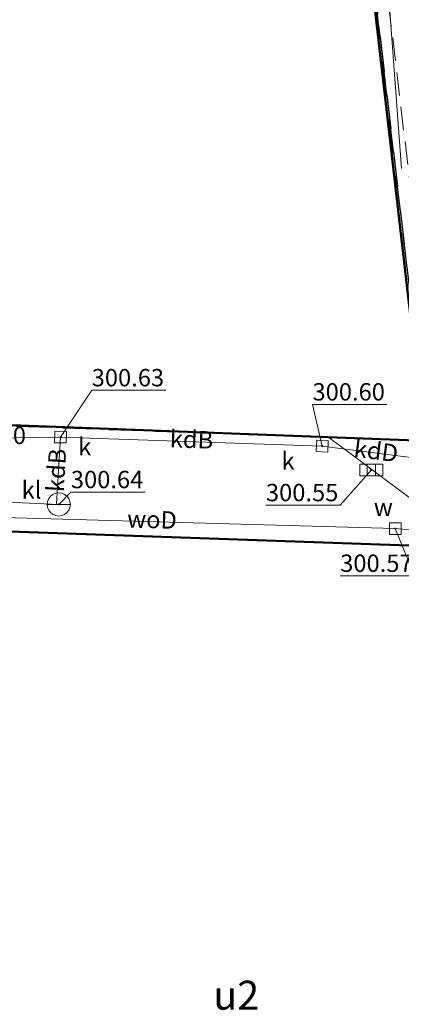
# Model space of a CAD drawing. Extents: x 6568120 to 6581475, y 5511602 to 5528428.
# Drawn here: x 6575461 to 6575477, y 5522525 to 5522568 of the extents above; entities that cross this region are included whole.
import ezdxf
from ezdxf.enums import TextEntityAlignment as Align

# ---------------------------------------------------------------- set-up
doc = ezdxf.new("R2010")
doc.units = 0
doc.header["$PDSIZE"] = 0.75
for name, pattern in [('PRZER1-1', [2, 1, -1]), ('PRZER2-1', [3, 2, -1]), ('PRZER3-1', [4, 3, -1]), ('PRZER3-2', [5, 3, -2])]:
    doc.linetypes.add(name, pattern=pattern)
doc.layers.get('0').update_dxf_attribs({"linetype": 'CONTINUOUS', "lineweight": 13})
for name, color, linetype, lineweight, true_color in [('GESBZO', 7, 'CONTINUOUS', 50, 0x0a0909), ('GESBZO_O', 7, 'CONTINUOUS', 0, 0x0a0909), ('GESDZI', 7, 'CONTINUOUS', 18, 0x008000), ('GESUZY', 7, 'PRZER1-1', 18, 0x008000), ('GSSKOD', 7, 'PRZER2-1', 18, 0x0a0909), ('GSSKPL', 7, 'PRZER3-1', 18, 0x0a0909), ('GULESN', 1, 'CONTINUOUS', 18, 0xff0000), ('GULKDP', 7, 'CONTINUOUS', 18, 0x803300), ('GULKDP_O', 7, 'CONTINUOUS', 18, 0x803300), ('GULKLP', 7, 'CONTINUOUS', 18, 0x803300), ('GULWOP', 5, 'CONTINUOUS', 18, 0x0000ff), ('GULWOP_O', 5, 'CONTINUOUS', 18, 0x0000ff), ('GUPKKS', 7, 'CONTINUOUS', 18, 0x0a0909), ('GUPKOL', 7, 'CONTINUOUS', 18, 0x0a0909), ('GUPKOL_O', 7, 'CONTINUOUS', 18, 0x0a0909), ('GUPKSD', 7, 'CONTINUOUS', 18, 0x803300), ('GUPKSD_O', 7, 'CONTINUOUS', 18, 0x803300), ('GUPWPI', 5, 'CONTINUOUS', 18, 0x0000ff), ('GUPWSD', 5, 'CONTINUOUS', 18, 0x0000ff), ('GUPWSD_O', 5, 'CONTINUOUS', 18, 0x0000ff)]:
    doc.layers.add(name, color=color, linetype=linetype, lineweight=lineweight, true_color=true_color)
for name, color, linetype, true_color in [('GESJOB', 7, 'PRZER3-2', 0x008000), ('GUPKSH', 7, 'CONTINUOUS', 0x803300), ('GUPKSH_O', 7, 'CONTINUOUS', 0x803300), ('GUPWSH', 5, 'CONTINUOUS', 0x0000ff), ('GUPWSH_O', 5, 'CONTINUOUS', 0x0000ff)]:
    doc.layers.add(name, color=color, linetype=linetype, true_color=true_color)
doc.styles.add('GEO-INFO', font='arial.ttf')

# ---------------------------------------------------------------- blocks, each defined once
blk = doc.blocks.new('KOLO')
blk.add_hatch(color=0).paths.add_polyline_path([(0, 0.5), (-0.12941, 0.482963), (-0.25, 0.433013), (-0.353553, 0.353553), (-0.433013, 0.25), (-0.482963, 0.12941), (-0.5, 0), (-0.482963, -0.12941), (-0.433013, -0.25), (-0.353553, -0.353553), (-0.25, -0.433013), (-0.12941, -0.482963), (0, -0.5), (0.12941, -0.482963), (0.25, -0.433013), (0.353553, -0.353553), (0.433013, -0.25), (0.482963, -0.12941), (0.5, 0), (0.482963, 0.12941), (0.433013, 0.25), (0.353553, 0.353553), (0.25, 0.433013), (0.12941, 0.482963)])
blk = doc.blocks.new('SUUS07')
at = {"color": 0}
blk.add_lwpolyline([(0.5, 0), (0.482963, -0.12941), (0.433013, -0.25), (0.353553, -0.353553), (0.25, -0.433013), (0.12941, -0.482963), (0, -0.5), (-0.12941, -0.482963), (-0.25, -0.433013), (-0.353553, -0.353553), (-0.433013, -0.25), (-0.482963, -0.12941), (-0.5, 0), (-0.482963, 0.12941), (-0.433013, 0.25), (-0.353553, 0.353553), (-0.25, 0.433013), (-0.12941, 0.482963), (0, 0.5), (0.12941, 0.482963), (0.25, 0.433013), (0.353553, 0.353553), (0.433013, 0.25), (0.482963, 0.12941)], close=True, dxfattribs=at)
blk.add_lwpolyline([(0, 0.5), (0, -0.5)], dxfattribs=at)
blk = doc.blocks.new('KWADRAT_NIEPRZEZR')
at = {"color": 0}
blk.add_lwpolyline([(-0.5, 0.5), (-0.5, -0.5), (0.5, -0.5), (0.5, 0.5)], close=True, dxfattribs=at)
blk = doc.blocks.new('POINT')
at = {"color": 0}
blk.add_point((0, 0), dxfattribs=at)
blk = doc.blocks.new('SUUS05')
at = {"color": 0}
blk.add_lwpolyline([(0.5, -0.25), (-0.5, -0.25), (-0.5, 0.25), (0.5, 0.25)], close=True, dxfattribs=at)
for points in [[(-0.175, -0.25), (-0.175, 0.25)], [(0.175, -0.25), (0.175, 0.25)]]:
    blk.add_lwpolyline(points, dxfattribs=at)

msp = doc.modelspace()

# ---------------------------------------------------------------- linework, layer by layer
at = {"layer": 'GESBZO', "linetype": 'Continuous', "elevation": 10.26}
for points in [[(6575471.45, 5522609.11), (6575478.343, 5522549.502), (6575456.715, 5522550.324), (6575452.339, 5522588.782), (6575449.44, 5522614.04), (6575465.63, 5522613.59)], [(6575478.862, 5522544.938), (6575483.238, 5522507.403), (6575462.075, 5522504.967), (6575457.16, 5522545.7)]]:
    msp.add_lwpolyline(points, close=True, dxfattribs=at)
at = {"layer": 'GESDZI', "linetype": 'Continuous', "elevation": 10.3}
for points in [[(6575446.052, 5522614.014), (6575449.421, 5522614.424), (6575465.75, 5522613.614), (6575471.48, 5522609.149), (6575478.439, 5522549.498), (6575453.181, 5522550.458), (6575448.861, 5522588.366)], [(6575418.546, 5522610.623), (6575446.052, 5522614.014), (6575448.861, 5522588.366), (6575453.181, 5522550.458), (6575478.439, 5522549.498), (6575478.829, 5522545.878), (6575483.299, 5522507.41), (6575462.2, 5522504.981), (6575453.571, 5522504.061), (6575451.781, 5522503.871), (6575438.601, 5522510.13), (6575439.252, 5522521.8), (6575418.773, 5522521.11), (6575418.723, 5522560.737), (6575421.503, 5522585.156), (6575419.286, 5522604.293)]]:
    msp.add_lwpolyline(points, close=True, dxfattribs=at)
msp.add_lwpolyline([(6575483.299, 5522507.41), (6575478.829, 5522545.878), (6575478.439, 5522549.498), (6575471.48, 5522609.149), (6575485.529, 5522603.015), (6575490.219, 5522563.187), (6575490.684, 5522558.96), (6575495.118, 5522518.48)], dxfattribs=at)
at = {"layer": 'GESJOB', "linetype": 'PRZER3-2', "ltscale": 0.5, "elevation": 10.3}
for points in [[(6575480.289, 5522423.655), (6575482.022, 5522435.153), (6575482.559, 5522438.784), (6575484.619, 5522452.524), (6575487.299, 5522470.423), (6575485.149, 5522489.851), (6575484.309, 5522497.191), (6575483.659, 5522502.931), (6575483.299, 5522507.41), (6575478.829, 5522545.878), (6575478.439, 5522549.498), (6575471.48, 5522609.149), (6575485.529, 5522603.015), (6575488.229, 5522620.594)], [(6575233.903, 5522532.06), (6575291, 5522552.408), (6575300.509, 5522555.798), (6575324.31, 5522564.28), (6575346.36, 5522572.135), (6575348.83, 5522577.935), (6575408.686, 5522609.413), (6575415.586, 5522610.263), (6575418.546, 5522610.623), (6575446.052, 5522614.014), (6575449.421, 5522614.424), (6575465.75, 5522613.614), (6575471.48, 5522609.149), (6575478.439, 5522549.498), (6575478.829, 5522545.878), (6575483.299, 5522507.41), (6575483.659, 5522502.931), (6575484.309, 5522497.191), (6575485.149, 5522489.851), (6575487.299, 5522470.423), (6575484.619, 5522452.524), (6575482.559, 5522438.784), (6575482.022, 5522435.153), (6575480.289, 5522423.655)]]:
    msp.add_lwpolyline(points, dxfattribs=at)
at = {"layer": 'GESUZY', "linetype": 'PRZER1-1', "ltscale": 0.5, "elevation": 10.18}
for points in [[(6575348.83, 5522577.935), (6575408.686, 5522609.413), (6575415.586, 5522610.263), (6575418.546, 5522610.623), (6575446.052, 5522614.014), (6575449.421, 5522614.424), (6575465.75, 5522613.614), (6575471.48, 5522609.149), (6575478.439, 5522549.498), (6575478.829, 5522545.878), (6575483.299, 5522507.41)], [(6575495.118, 5522518.48), (6575490.684, 5522558.96), (6575490.219, 5522563.187), (6575485.529, 5522603.015), (6575471.48, 5522609.149), (6575478.439, 5522549.498), (6575478.829, 5522545.878), (6575483.299, 5522507.41)]]:
    msp.add_lwpolyline(points, dxfattribs=at)
at = {"layer": 'GSSKOD', "color": 18, "linetype": 'PRZER2-1', "lineweight": 18, "ltscale": 0.5, "true_color": 0x0a0909, "elevation": 10.18}
msp.add_lwpolyline([(6575468.26, 5522615.14), (6575471.63, 5522614.09), (6575473.9, 5522612.04), (6575474.37, 5522610.6), (6575474.57, 5522609.59), (6575477.62, 5522579.68), (6575481.08, 5522550.36), (6575480.45, 5522549.69), (6575479.02, 5522549.51), (6575476.39, 5522571.58), (6575476.14, 5522572.96), (6575474.75, 5522585.84), (6575474.69, 5522586.75), (6575474.04, 5522592.24), (6575473.51, 5522597.76), (6575472.36, 5522608.91), (6575471.9, 5522610.53), (6575470.45, 5522612.72), (6575466.21, 5522614.78), (6575466.24, 5522615.23)], close=True, dxfattribs=at)
at = {"layer": 'GSSKPL', "color": 18, "linetype": 'PRZER3-1', "lineweight": 18, "ltscale": 0.5, "true_color": 0x0a0909, "elevation": 10.18}
msp.add_lwpolyline([(6575456.722, 5522550.265), (6575478.344, 5522549.491), (6575478.862, 5522544.938), (6575457.16, 5522545.7)], dxfattribs=at)
at = {"layer": 'GULESN', "linetype": 'Continuous', "elevation": 10.18}
msp.add_lwpolyline([(6575473.514, 5522620.34), (6575473.831, 5522608.122), (6575474.3, 5522603.86), (6575474.53, 5522600.47), (6575475.89, 5522580.64), (6575477.33, 5522561.26)], dxfattribs=at)
at = {"layer": 'GULKDP', "color": 36, "linetype": 'Continuous', "lineweight": 18, "true_color": 0x803300, "elevation": 10.18}
for points in [[(6575456.74, 5522549.57), (6575462.624, 5522549.663)], [(6575462.624, 5522549.663), (6575462.449, 5522546.782)], [(6575462.624, 5522549.663), (6575473.91, 5522549.27)], [(6575473.91, 5522549.27), (6575478.528, 5522548.675), (6575482.048, 5522548.222)]]:
    msp.add_lwpolyline(points, dxfattribs=at)
at = {"layer": 'GULKLP', "color": 36, "linetype": 'Continuous', "lineweight": 18, "true_color": 0x803300, "elevation": 10.18}
msp.add_lwpolyline([(6575460.327, 5522546.853), (6575462.546, 5522546.753)], dxfattribs=at)
at = {"layer": 'GULWOP', "color": 5, "linetype": 'Continuous', "lineweight": 18, "true_color": 0x0000ff, "elevation": 10.18}
for points in [[(6575478.09, 5522546.19), (6575478.04, 5522546.78), (6575474.202, 5522549.64)], [(6575477.062, 5522545.713), (6575450.91, 5522546.445)], [(6575478.09, 5522546.19), (6575477.84, 5522545.65), (6575477.062, 5522545.713)]]:
    msp.add_lwpolyline(points, dxfattribs=at)
at = {"layer": 'GUPKSH_O', "color": 36, "linetype": 'Continuous', "lineweight": 9, "true_color": 0x803300, "elevation": 10.8, "flags": 128}
for points in [[(6575467.169, 5522551.683), (6575463.965, 5522551.683), (6575462.624, 5522549.663)], [(6575476.693, 5522551.072), (6575473.49, 5522551.072), (6575473.91, 5522549.27)], [(6575471.481, 5522546.724), (6575474.685, 5522546.724), (6575476.03, 5522548.24)], [(6575466.27, 5522547.287), (6575463.067, 5522547.287), (6575462.546, 5522546.753)]]:
    msp.add_lwpolyline(points, dxfattribs=at)
at = {"layer": 'GUPWSH_O', "color": 5, "linetype": 'Continuous', "lineweight": 9, "true_color": 0x0000ff, "elevation": 10.8, "flags": 128}
msp.add_lwpolyline([(6575474.685, 5522543.674), (6575477.889, 5522543.674), (6575477.062, 5522545.713)], dxfattribs=at)

# ---------------------------------------------------------------- block references
at = {"layer": 'GUPKKS', "color": 18, "lineweight": 18, "true_color": 0x0a0909}
msp.add_blockref('SUUS05', (6575476.03, 5522548.24, 10.24), dxfattribs=at)
at = {"layer": 'GUPKOL', "color": 18, "lineweight": 18, "true_color": 0x0a0909, "rotation": 90}
msp.add_blockref('SUUS07', (6575462.546, 5522546.753, 10.24), dxfattribs=at)
at = {"layer": 'GUPKSD', "color": 36, "lineweight": 18, "true_color": 0x803300, "xscale": 0.5, "yscale": 0.5}
for p, rotation in [((6575462.624, 5522549.663, 10.24), 178.5427101554407), ((6575473.91, 5522549.27, 10.24), 177.2634703654107)]:
    msp.add_blockref('KWADRAT_NIEPRZEZR', p, dxfattribs=dict(at, rotation=rotation))
at = {"layer": 'GUPKSH', "color": 36, "lineweight": 5, "true_color": 0x803300, "xscale": 0.09, "yscale": 0.09, "rotation": 90}
for p in [(6575462.624, 5522549.663, 10.24), (6575473.91, 5522549.27, 10.24), (6575476.03, 5522548.24, 10.24), (6575462.546, 5522546.753, 10.24)]:
    msp.add_blockref('KOLO', p, dxfattribs=at)
at = {"layer": 'GUPWPI', "color": 5, "lineweight": 18, "true_color": 0x0000ff, "rotation": 90}
msp.add_blockref('POINT', (6575474.202, 5522549.64, 10.24), dxfattribs=at)
at = {"layer": 'GUPWSD', "color": 5, "lineweight": 18, "true_color": 0x0000ff, "xscale": 0.5, "yscale": 0.5}
msp.add_blockref('KWADRAT_NIEPRZEZR', (6575477.062, 5522545.713, 10.24), dxfattribs=at)
at = {"layer": 'GUPWSH', "color": 5, "lineweight": 5, "true_color": 0x0000ff, "xscale": 0.09, "yscale": 0.09, "rotation": 90}
msp.add_blockref('KOLO', (6575477.062, 5522545.713, 10.24), dxfattribs=at)

# ---------------------------------------------------------------- texts
at = {"layer": 'GESBZO_O', "linetype": 'Continuous', "lineweight": 0, "style": 'GEO-INFO'}
msp.add_text('u2', height=1.25, dxfattribs=at).set_placement((6575470.199, 5522525.572, 10.8), align=Align.MIDDLE_CENTER)
at = {"layer": 'GULKDP_O', "color": 36, "linetype": 'Continuous', "lineweight": 0, "true_color": 0x803300, "style": 'GEO-INFO'}
for s, rotation, p in [('kd300', 0.9068, (6575459.682, 5522549.617, 10.8)), ('kdB', 358.004, (6575468.267, 5522549.466, 10.8)), ('kdD', 352.6597, (6575476.219, 5522548.972, 10.8)), ('kdB', 86.5318, (6575462.536, 5522548.223, 10.8))]:
    msp.add_text(s, height=0.75, rotation=rotation, dxfattribs=at).set_placement(p, align=Align.MIDDLE)
at = {"layer": 'GULWOP_O', "color": 5, "linetype": 'Continuous', "lineweight": 0, "true_color": 0x0000ff, "style": 'GEO-INFO'}
msp.add_text('woD', height=0.75, rotation=358.3959, dxfattribs=at).set_placement((6575466.566, 5522546.007, 10.8), align=Align.MIDDLE)
at = {"layer": 'GUPKOL_O', "color": 18, "linetype": 'Continuous', "lineweight": 0, "true_color": 0x0a0909, "style": 'GEO-INFO'}
msp.add_text('kl', height=0.75, dxfattribs=at).set_placement((6575461.796, 5522547.003, 10.8), align=Align.RIGHT)
at = {"layer": 'GUPKSD_O', "color": 36, "linetype": 'Continuous', "lineweight": 0, "true_color": 0x803300, "style": 'GEO-INFO'}
for p in [(6575463.947, 5522548.872, 10.8), (6575472.716, 5522548.256, 10.8)]:
    msp.add_text('k', height=0.75, dxfattribs=at).set_placement(p, align=Align.RIGHT)
at = {"layer": 'GUPKSH_O', "color": 36, "linetype": 'Continuous', "lineweight": 0, "true_color": 0x803300, "style": 'GEO-INFO'}
for s, p in [('300.63', (6575463.965, 5522552.225)), ('300.60', (6575473.49, 5522551.614)), ('300.64', (6575463.067, 5522547.829)), ('300.55', (6575471.481, 5522547.266))]:
    msp.add_text(s, height=0.75, rotation=360, dxfattribs=at).set_placement(p, align=Align.MIDDLE_LEFT)
at = {"layer": 'GUPWSD_O', "color": 5, "linetype": 'Continuous', "lineweight": 0, "true_color": 0x0000ff, "style": 'GEO-INFO'}
msp.add_text('w', height=0.75, dxfattribs=at).set_placement((6575476.956, 5522546.256, 10.8), align=Align.RIGHT)
at = {"layer": 'GUPWSH_O', "color": 5, "linetype": 'Continuous', "lineweight": 0, "true_color": 0x0000ff, "style": 'GEO-INFO'}
msp.add_text('300.57', height=0.75, rotation=360, dxfattribs=at).set_placement((6575474.685, 5522544.216), align=Align.MIDDLE_LEFT)

doc.saveas('drawing.dxf')
